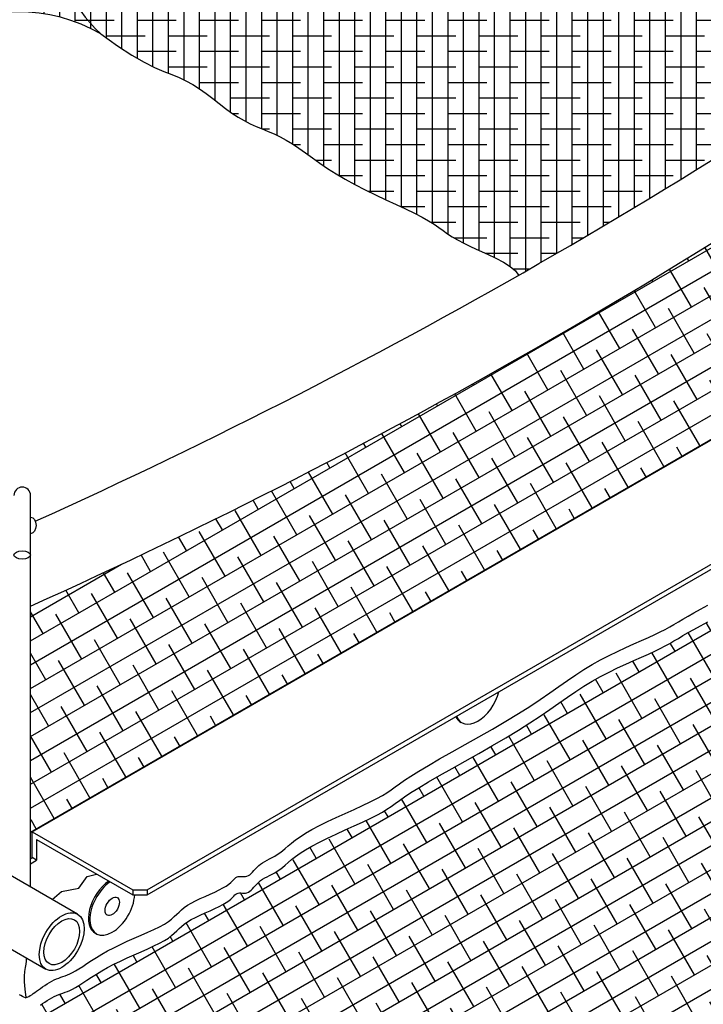
# Model space of a CAD drawing. Units: inches. Extents: x -1121 to -422, y 176 to 381.
# Drawn here: x -1000 to -992, y 242 to 254 of the extents above; entities that cross this region are included whole.
import ezdxf

# ---------------------------------------------------------------- set-up
doc = ezdxf.new("R2010")
doc.units = ezdxf.units.IN
doc.header["$MEASUREMENT"] = 0
doc.layers.add('FRM', color=56, linetype='Continuous')
doc.layers.add('O', color=87, linetype='Continuous')
pattern_1 = [(30.00000000000006, (-977.4974913582481, -226.9857960251416), (-0.125, 0.2165063509461096), []), (120, (-977.4974913582481, -226.9857960251416), (-0.4665063509461097, 0.3080127018922193), [0.6249999999999982, -0.3749999999999991])]
pattern_2 = [(270, (-977.4974913582481, -226.9857960251416), (0.1875, -4.163336342344337e-17), []), (0, (-977.4974913582481, -226.9857960251416), (0.3750000000000001, 0.1874999999999999), [0.46875, -0.28125])]

msp = doc.modelspace()

# ---------------------------------------------------------------- hatches: boundary and pattern name
at = {"layer": 'O'}
h = msp.add_hatch(dxfattribs=at)
h.set_pattern_fill('ANSI38', color=195, scale=1.5, angle=225, style=0)
h.set_pattern_definition(pattern_2)
h.paths.add_polyline_path([(-984.8888533629015, 254.5111883412584), (-986.6497762352034, 254.3837259062288, -0.2928687082138031), (-987.1238358847337, 254.6411968897696), (-987.1438451055712, 254.6443627230321), (-987.1653918008624, 254.6497493052851), (-987.1858180465221, 254.656829890222), (-987.2064328024421, 254.6649631929998), (-987.2212030699163, 254.6708608727556), (-987.2375223983412, 254.6774136358245), (-987.2549597292402, 254.6844480272111), (-987.2730840034943, 254.6917905919443), (-987.2914641626342, 254.6992678749885), (-987.3096691480464, 254.7067064214185), (-987.3272679009402, 254.7139327762635), (-987.3438293626693, 254.7207734844952), (-987.3644222978699, 254.7293318507711), (-987.369240718427, 254.7224006923767), (-987.3734004322048, 254.7148320446857), (-987.3771550204928, 254.7063210687029), (-987.38051588359, 254.6969112957735), (-987.3834944217951, 254.6866462572433), (-987.386102035408, 254.6755694844559), (-987.3883501247271, 254.6637245087567), (-987.3902500900518, 254.6511548614906), (-987.3918184077714, 254.6379366628778), (-987.3930918586353, 254.6242763886351), (-987.3941122994834, 254.6104131033576), (-987.3949215871551, 254.5965858716389), (-987.39556157849, 254.583033758072), (-987.396074130328, 254.5699958272502), (-987.3965010995086, 254.5577111437685), (-987.3968843428714, 254.5464187722192), (-987.3968843428714, 253.7708032430585), (-987.5468843428714, 253.7708032430586), (-987.5924153932193, 253.5192852996117), (-987.6145014594124, 253.3043327644293), (-987.6182041403596, 253.1214502792062), (-987.6085850349699, 252.9661424856385), (-987.5907057421524, 252.8339140254217), (-987.5696278608165, 252.7202695402503), (-987.5504129898701, 252.6207136718203), (-987.5381227282234, 252.5307510618267), (-987.5365011354762, 252.446442646473), (-987.5440221139958, 252.366074539992), (-987.55784202684, 252.288489151124), (-987.5751172370675, 252.2125288886104), (-987.5930041077363, 252.1370361611928), (-987.6086590019047, 252.060853377611), (-987.619238282631, 251.982822946605), (-987.6218983129736, 251.9017872769161), (-987.614830681057, 251.816616903979), (-987.6003678752714, 251.7262948700044), (-987.5818776090729, 251.6298323438958), (-987.5627275959192, 251.5262404945653), (-987.5462855492655, 251.4145304909096), (-987.5359191825686, 251.2937135018366), (-987.534996209285, 251.1628006962513), (-987.5468843428714, 251.0208032430585), (-983.1951066888548, 253.5333032430585)])
edge = h.paths.add_edge_path()
edge.add_line((-999.8395017089471, 263.1429491884076), (-999.8397065250814, 262.1821067418095))
edge.add_line((-999.8397065250813, 262.1821067418095), (-999.8256427797511, 262.1772359686568))
edge.add_line((-999.8256427797511, 262.1772359686568), (-999.8100842119264, 262.1662711741005))
edge.add_line((-999.8100842119264, 262.1662711741005), (-999.7971718574923, 262.1546500610153))
edge.add_line((-999.7971718574925, 262.1546500610153), (-999.7874731220252, 262.1417965268246))
edge.add_line((-999.7874731220251, 262.1417965268246), (-999.7816808497757, 262.1258549285826))
edge.add_line((-999.7816808497759, 262.1258549285826), (-999.7776347444662, 262.1082088007196))
edge.add_line((-999.7776347444662, 262.1082088007196), (-999.7750449876532, 262.0879455213486))
edge.add_line((-999.7750449876532, 262.0879455213486), (-999.7748754897947, 262.0686374569841))
edge.add_line((-999.7748754897947, 262.0686374569841), (-999.7774240885548, 262.0503452875619))
edge.add_line((-999.7774240885548, 262.0503452875619), (-999.7820489002767, 262.0331936961596))
edge.add_line((-999.7820489002767, 262.0331936961596), (-999.7884254901313, 262.0159098859849))
edge.add_line((-999.7884254901313, 262.0159098859849), (-999.7957513325854, 262.000635147272))
edge.add_line((-999.7957513325854, 262.000635147272), (-999.8054697458181, 261.9857053482202))
edge.add_line((-999.8054697458181, 261.9857053482202), (-999.817281900875, 261.9738235779257))
edge.add_line((-999.817281900875, 261.9738235779257), (-999.8269868200375, 261.9651672918579))
edge.add_line((-999.8269868200375, 261.9651672918579), (-999.8313808058546, 261.9612380163671))
edge.add_line((-999.8313808058546, 261.9612380163671), (-999.8359675136926, 261.9570525747173))
edge.add_line((-999.8359675136925, 261.9570525747173), (-999.8397552675459, 261.9534439502622))
edge.add_line((-999.839755267546, 261.9534439502622), (-999.8397765090601, 261.8537948261626))
edge.add_arc((-958.6803850440839, 319.0790466652097), 70.48989256488835, 234.2743383701281, 245.8257791180716)
edge.add_arc((-987.1880624055635, 254.4722750397057), 0.4667678983074735, 89.33695350347853, 140.240642848797, ccw=False)
edge.add_arc((-986.6858737351105, 254.882421174404), 0.4999999999999958, 49.48025271512847, 173.5012799064966, ccw=False)
edge.add_ellipse((-986.4306800019748, 255.1904409117074), major_axis=(-0.06379843328390682, -0.07700493432577109), ratio=0.5022900685945055, start_angle=0, end_angle=180, ccw=False)
edge.add_arc((-986.6858737351106, 254.8824211744043), 0.2999999999999999, 50.35832004093081, 174.1811011918489)
edge.add_arc((-987.0184700474322, 254.7714956280836), 0.1454060822850813, -39.531319670721984, 76.41985503699863, ccw=False)
edge.add_arc((-986.6858737351107, 254.882421174404), 0.3000000000000065, 222.7074341745299, 274.1400704961183)
edge.add_line((-986.6642152353922, 254.5832040134825), (-985.1974769074488, 254.689372227781))
edge.add_line((-985.1974769074488, 254.689372227781), (-999.839501708947, 263.1429491884076))
h = msp.add_hatch(dxfattribs=at)
h.set_pattern_fill('ANSI38', color=195, scale=1.5, angle=225, style=0)
h.set_pattern_definition(pattern_2)
h.paths.add_polyline_path([(-999.8525234968314, 260.8629652803638), (-999.8953678902898, 260.4605207298604), (-999.915581602416, 260.1410576896508), (-999.918008405869, 259.8923223800574), (-999.9074920733083, 259.7020610214013), (-999.8888763773929, 259.5580198340029), (-999.8670050907823, 259.4479450381853), (-999.8467219861353, 259.3595828542657), (-999.8328708361115, 259.2806795025682), (-999.8290577606035, 259.2010291351181), (-999.8339382684387, 259.1186176307658), (-999.8449302156774, 259.0334788000641), (-999.85945145838, 258.9456464535696), (-999.8749198526095, 258.8551544018291), (-999.8887532544237, 258.7620364554036), (-999.8983695198848, 258.6663264248454), (-999.9011865050533, 258.5680581207099), (-999.8954395575973, 258.467082377512), (-999.8826339916169, 258.3625181256199), (-999.865092612819, 258.2533013193594), (-999.8451382269102, 258.1383679130586), (-999.8250936395996, 258.0166538610495), (-999.8072816565926, 257.8870951176575), (-999.7940250835975, 257.7486276372123), (-999.7876467263211, 257.6001873740425), (-999.7897251905691, 257.4413099245962), (-999.7988622825405, 257.273929453806), (-999.8129156085321, 257.1005797687228), (-999.8297427748412, 256.9237946763968), (-999.8472013877663, 256.7461079838807), (-999.8631490536028, 256.57005349823), (-999.8754433786486, 256.3981650264914), (-999.881941969201, 256.2329763757193), (-999.8811841641192, 256.0763439167864), (-999.8744362325117, 255.9274142758564), (-999.8636461760489, 255.7846566429175), (-999.8507619963997, 255.646540207948), (-999.8377316952386, 255.5115341609472), (-999.8265032742319, 255.3781076918842), (-999.8190247350518, 255.2447299907558), (-999.8172440793686, 255.1098702475448), (-999.8223576092229, 254.9721358362676), (-999.8325548281362, 254.8306868670684), (-999.8452735400008, 254.6848216341143), (-999.8579515487075, 254.5338384316053), (-999.8680266581493, 254.3770355536939), (-999.8729366722175, 254.213711294561), (-999.870119394804, 254.0431639483834), (-999.8570126298007, 253.8646918093361, -0.1211473569857098), (-998.939707867138, 253.598452972936), (-998.7377426528951, 253.4540303146977), (-998.5647881795384, 253.3426484582637), (-998.4168197896538, 253.2583372964095), (-998.2898128258298, 253.1951267219113), (-998.1797426306532, 253.147046627545), (-998.0825845467085, 253.1081269060852), (-997.9943139165989, 253.0723974503157), (-997.9109060828947, 253.0338881530042), (-997.8290141262277, 252.9879671468545), (-997.7480020793707, 252.9353555242629), (-997.667911713136, 252.8781126175502), (-997.5887847983319, 252.8182977590342), (-997.5106631057716, 252.7579702810402), (-997.4335884062643, 252.6991895158819), (-997.3576024706209, 252.6440147958845), (-997.2827470696527, 252.5945054533674), (-997.2090086553661, 252.5520731353845), (-997.1361524045442, 252.5155387479241), (-997.0638881751687, 252.4830755117091), (-996.9919258252127, 252.4528566474604), (-996.9199752126714, 252.4230553759042), (-996.8477461955083, 252.3918449177589), (-996.7749486317106, 252.357398493748), (-996.7012923792569, 252.3178893245941), (-996.626376661582, 252.2719659660257), (-996.5493581639455, 252.2201783137929), (-996.4692829370596, 252.1635515986502), (-996.3851970316401, 252.1031110513529), (-996.2961464984062, 252.0398819026633), (-996.201177388066, 251.9748893833309), (-996.099335751339, 251.9091587241148), (-995.989667638936, 251.8437151557687), (-995.8718926777427, 251.7794574624186), (-995.7484247993306, 251.7167786416659), (-995.622351511438, 251.6559452444804), (-995.4967603218055, 251.5972238218339), (-995.3747387381604, 251.5408809246854), (-995.2593742682725, 251.4871831040232), (-995.1537544198529, 251.4363969108034), (-995.0609667006516, 251.3887888960001), (-994.982939520567, 251.3444649936949), (-994.9169648981433, 251.3028886704275), (-994.8591757540804, 251.2633627758473), (-994.8057050090817, 251.2251901596077), (-994.7526855838505, 251.1876736713524), (-994.6962503990889, 251.1501161607398), (-994.632532375498, 251.1118204774178), (-994.5576644337829, 251.0720894710383), (-994.4693468091074, 251.0303576409286), (-994.3715489944766, 250.9865860851214), (-994.26980779744, 250.9408675513689), (-994.1696600254242, 250.8932947873604), (-994.0766424859393, 250.843960540827), (-993.996291986473, 250.792957559489), (-993.9341453345138, 250.7403785910673), (-993.8957393375499, 250.6863163832822, 0.02326015322570725), (-988.4029704186, 254.1619685681619, -0.04715510540410295)])
h = msp.add_hatch(dxfattribs=at)
h.set_pattern_fill('ANSI38', color=195, scale=2, angle=345, style=0)
h.set_pattern_definition(pattern_1)
edge = h.paths.add_edge_path()
edge.add_line((-987.7867863345296, 250.8822957635955), (-987.7779320690746, 250.9880552703643))
edge.add_line((-987.7779320690746, 250.9880552703643), (-987.778855042358, 251.1189680759496))
edge.add_line((-987.778855042358, 251.1189680759496), (-987.7892214090549, 251.2397850650225))
edge.add_line((-987.7892214090549, 251.2397850650225), (-987.8056634557087, 251.3514950686784))
edge.add_line((-987.8056634557088, 251.3514950686784), (-987.824813468863, 251.4550869180122))
edge.add_line((-987.8248134688629, 251.4550869180122), (-987.843303735061, 251.5515494441181))
edge.add_line((-987.843303735061, 251.5515494441181), (-987.8577665408466, 251.6418714780921))
edge.add_line((-987.8577665408466, 251.6418714780921), (-987.8648341727632, 251.727041851029))
edge.add_line((-987.8648341727632, 251.727041851029), (-987.8621741424206, 251.8080775207179))
edge.add_line((-987.8621741424205, 251.8080775207179), (-987.8515948616941, 251.8861079517236))
edge.add_line((-987.8515948616941, 251.8861079517236), (-987.8359399675259, 251.9622907353062))
edge.add_line((-987.835939967526, 251.9622907353062), (-987.8180530968572, 252.0377834627251))
edge.add_line((-987.8180530968572, 252.0377834627251), (-987.8007778866296, 252.1137437252378))
edge.add_line((-987.8007778866296, 252.1137437252378), (-987.7869579737853, 252.1913291141049))
edge.add_line((-987.7869579737853, 252.1913291141049), (-987.7794369952659, 252.271697220586))
edge.add_line((-987.7794369952658, 252.271697220586), (-987.7810585880128, 252.3560056359397))
edge.add_line((-987.7810585880128, 252.3560056359397), (-987.7933488496597, 252.4459682459332))
edge.add_line((-987.7933488496597, 252.4459682459332), (-987.8125637206057, 252.5455241143632))
edge.add_line((-987.8125637206057, 252.5455241143632), (-987.833641601942, 252.6591685995347))
edge.add_line((-987.8336416019421, 252.6591685995347), (-987.8515208947595, 252.7913970597515))
edge.add_line((-987.8515208947595, 252.7913970597515), (-987.8611400001491, 252.9467048533192))
edge.add_line((-987.8611400001491, 252.9467048533192), (-987.857437319202, 253.129587338542))
edge.add_line((-987.857437319202, 253.129587338542), (-987.8353512530089, 253.3445398737246))
edge.add_line((-987.8353512530089, 253.3445398737246), (-987.789820202661, 253.5960578171712))
edge.add_arc((-1028.485434553009, 310.4284521952292), 69.90031529324747, 294.2390689498628, 305.60507609058067, ccw=False)
edge.add_line((-999.7882168379356, 246.6905217808437), (-999.7892856052755, 243.952649578682))
edge.add_line((-999.7892856052755, 243.952649578682), (-987.7867863345296, 250.8822957635955))
h = msp.add_hatch(dxfattribs=at)
h.set_pattern_fill('ANSI38', color=195, scale=2, angle=345, style=0)
h.set_pattern_definition(pattern_1)
h.paths.add_polyline_path([(-981.5639148059266, 247.4106611732813), (-981.5823534967423, 247.4311688414082), (-981.746534362962, 247.5802302572536), (-981.9102358092831, 247.7186104403287), (-982.0521445881029, 247.8459985326072), (-982.1509474518181, 247.9620836760603), (-982.185331152826, 248.0665550126613), (-982.1411382166435, 248.1597956422007), (-982.0328342612671, 248.2449644957387), (-981.8820406778128, 248.3259144621532), (-981.7103788573996, 248.4064984303222), (-981.5394701911366, 248.4905692891244), (-981.3909360701466, 248.5819799274369), (-981.2863978855436, 248.684583234138), (-981.2474770284438, 248.8022320981059), (-981.2888588179318, 248.9374997069439), (-981.3974842849653, 249.0878404431577), (-981.5533583884704, 249.2494289879781), (-981.7364860873728, 249.4184400226362), (-981.9268723405994, 249.5910482283633), (-982.1045221070755, 249.7634282863899), (-982.2494403457273, 249.9317548779472), (-982.3416320154812, 250.0922026842665), (-982.3673811939733, 250.2421421946206), (-982.3380884336829, 250.3837271304513), (-982.2714334057993, 250.5203070212425), (-982.1850957815178, 250.6552313964764), (-982.0967552320118, 250.7918497856424), (-982.0240914284867, 250.9335117182191), (-981.9847840421268, 251.0835667236916), (-981.9965127441218, 251.2453643315442), (-982.0692731103442, 251.42172577498), (-982.1823243353998, 251.6133591020792), (-982.3072415185787, 251.8204440646427), (-982.318787223851, 251.8441747686521), (-982.3522802463292, 251.8293969172485), (-982.453397923899, 251.7844479770048), (-982.555820573662, 251.7374992892863), (-982.6571717621098, 251.688509040417), (-982.7550750557398, 251.6374354166986), (-982.8476805906768, 251.5843770909998), (-982.9352447815239, 251.5299946824256), (-983.0185506125268, 251.4750892966299), (-983.0983810679235, 251.4204620392808), (-983.1755191319436, 251.3669140160355), (-983.2507477888054, 251.3152463325696), (-983.3248500227836, 251.2662600945205), (-983.3986088180853, 251.2207564075701), (-983.4727766441563, 251.1791777505746), (-983.5479839112371, 251.1405320952163), (-983.6248305147673, 251.1034687863742), (-983.7039163501862, 251.0666371689381), (-983.7858413129331, 251.0286865877822), (-983.8712052984654, 250.9882663877841), (-983.9606082022007, 250.9440259138455), (-984.0546499195939, 250.8946145108321), (-984.1536155188679, 250.8391626334662), (-984.2565307594189, 250.7787251757675), (-984.3621065734056, 250.7148381416096), (-984.4690538930284, 250.6490375348574), (-984.5760836504006, 250.5828593593677), (-984.6819067777591, 250.5178396189795), (-984.7852342072572, 250.4555143175864), (-984.8847768710667, 250.3974194590335), (-984.9793974037908, 250.3447492361339), (-985.0685652497492, 250.2973305974502), (-985.1519015556954, 250.2546486805017), (-985.2290274683647, 250.2161886228137), (-985.2995641345374, 250.1814355618631), (-985.3631327009062, 250.1498746352231), (-985.4193543142671, 250.1209909803651), (-985.4678501213585, 250.0942697348137), (-985.5086008342586, 250.0692257198788), (-985.5430254263937, 250.0454924920272), (-985.5729024365186, 250.0227332915202), (-985.6000104033953, 250.0006113586169), (-985.6261278657698, 249.9787899335876), (-985.6697309322502, 249.9433673672641), (-985.7163226135261, 249.9117611082845), (-985.7557562289543, 249.8878595479782), (-985.8000487343728, 249.8630872807608), (-985.84793536924, 249.8376201308184), (-985.8981513730134, 249.8116339223372), (-985.9494319851423, 249.7853044794856), (-986.0005124450894, 249.7588076264485), (-986.0501279923071, 249.7323191874192), (-986.0970138662517, 249.7060149865712), (-986.1404744478534, 249.6799220051529), (-986.1820906839681, 249.6534718526564), (-986.2240126629002, 249.6259472956381), (-986.2683904730244, 249.5966311006545), (-986.3173742026073, 249.5648060342635), (-986.3731139400171, 249.5297548630163), (-986.437759773558, 249.4907603534738), (-986.5134617915571, 249.4471052721933), (-986.601524431933, 249.3983391085858), (-986.699869530957, 249.3450782435027), (-986.8055732743087, 249.2882057807035), (-986.9157118480214, 249.2286048238186), (-987.0273614377693, 249.1671584766228), (-987.1375982294205, 249.1047498428194), (-987.2434984087953, 249.0422620261204), (-987.3421381617096, 248.9805781302421), (-987.4314366422535, 248.9204350336383), (-987.5126848775511, 248.8619847137409), (-987.5880168629786, 248.8052329227285), (-987.6595665939492, 248.7501854127533), (-987.7294680658287, 248.6968479360104), (-987.7998552740147, 248.6452262446575), (-987.8728622138872, 248.5953260908724), (-987.9506228808365, 248.5471532268282), (-988.0346588616561, 248.5006498265683), (-988.124042108769, 248.4555037516398), (-988.2172321659939, 248.4113392854611), (-988.3126885771542, 248.3677807114554), (-988.4088708861027, 248.3244523130384), (-988.5042386366343, 248.2809783736121), (-988.5972513725828, 248.2369831766231), (-988.6863686377784, 248.1920910054776), (-988.7704254948054, 248.1460882986052), (-988.8497590812959, 248.0994101144564), (-988.9250820536413, 248.0526536665035), (-988.9971070682491, 248.0064161681911), (-989.0665467814982, 247.961294832998), (-989.1341138497651, 247.917886874384), (-989.2005209294748, 247.8767895058094), (-989.2664806770096, 247.8385999407342), (-989.3326016942763, 247.8036604163941), (-989.3990763652478, 247.7712932651016), (-989.4659930194119, 247.7405658429471), (-989.533439986263, 247.7105455060043), (-989.6015055952861, 247.6802996103598), (-989.6702781759782, 247.6488955121074), (-989.739846057815, 247.615400567323), (-989.8102975702919, 247.5788821320909), (-989.8815813998283, 247.538758403015), (-989.9530876605417, 247.4958509387675), (-990.0240668234836, 247.4513321385364), (-990.0937693596875, 247.406374401521), (-990.1614457402142, 247.3621501268997), (-990.2263464361074, 247.3198317138705), (-990.2877219184096, 247.2805915616258), (-990.344822658166, 247.2456020693506), (-990.3971272890979, 247.2156709520074), (-990.4450270955824, 247.1901471876328), (-990.4891415246719, 247.1680150700348), (-990.5300900234473, 247.1482588930067), (-990.56849203888, 247.1298629503806), (-990.6049670180902, 247.1118115359427), (-990.6401344081091, 247.0930889435028), (-990.6746136559822, 247.0726794668695), (-990.7091430093598, 247.0497211965402), (-990.7449359182617, 247.0239674098004), (-990.7833246333203, 246.9953251806145), (-990.8256414051418, 246.9637015829669), (-990.8732184843659, 246.9290036908175), (-990.9273881215943, 246.8911385781526), (-990.9894825674546, 246.8500133189461), (-991.0608340725757, 246.8055349871625), (-991.1421030392045, 246.7577926100204), (-991.2312624761117, 246.7076030276725), (-991.3256135437229, 246.6559650335199), (-991.4224574024261, 246.6038774209439), (-991.5190952126651, 246.5523389833601), (-991.6128281348193, 246.5023485141512), (-991.7009573293215, 246.4549048067001), (-991.7807839565577, 246.4110066544175), (-991.8504987361001, 246.3713399909664), (-991.9118506240089, 246.3353393111038), (-991.9674781355114, 246.3021262498503), (-992.0200197858209, 246.270822442244), (-992.0721140901599, 246.2405495233057), (-992.1263995637378, 246.2104291280698), (-992.1855147217763, 246.1795828915601), (-992.2520980794856, 246.1471324488062), (-992.3280789612626, 246.1123190464926), (-992.4125499282422, 246.0748623779223), (-992.5038943506055, 246.0346017480736), (-992.600495598747, 245.9913764618871), (-992.7007370428727, 245.9450258243433), (-992.8030020532738, 245.8953891404008), (-992.9056740002333, 245.8423057150248), (-993.0071362540262, 245.7856148531752), (-993.1063912985272, 245.7251763427963), (-993.2049180720261, 245.6609319037445), (-993.3048146264015, 245.592843738853), (-993.4081790135489, 245.5208740509528), (-993.5171092853467, 245.4449850428861), (-993.6337034936747, 245.3651389174836), (-993.760059690426, 245.2812978775756), (-993.898275927487, 245.1934241260015), (-994.0493143761535, 245.1017908108525), (-994.2095936853405, 245.0079148612631), (-994.3743966234234, 244.9136241516072), (-994.5390059587079, 244.8207465562865), (-994.6987044595236, 244.7311099496964), (-994.8487748942396, 244.6465422062196), (-994.9845000312081, 244.5688712002182), (-995.1011626387418, 244.4999248061158), (-995.1956562086524, 244.440918967023), (-995.2713171265755, 244.3906219010447), (-995.3330925016122, 244.3471898950185), (-995.3859294428623, 244.308779235784), (-995.4347750594052, 244.2735462101886), (-995.484576460362, 244.2396471050652), (-995.5402807548202, 244.2052382072533), (-995.6068350518774, 244.1684758035973), (-995.6877552415879, 244.1279597858996), (-995.7808323377955, 244.084064465827), (-995.882426135308, 244.0376077600116), (-995.9888964289017, 243.98940758508), (-996.0966030134056, 243.9402818576731), (-996.2019056836007, 243.8910484944117), (-996.3011642342987, 243.8425254119348), (-996.3907384602995, 243.7955305268637), (-996.467878175462, 243.750766059977), (-996.5333932699094, 243.7084714486059), (-996.5889836528248, 243.6687704342239), (-996.6363492333935, 243.6317867583007), (-996.677189920799, 243.597644162312), (-996.7132056242349, 243.5664663877347), (-996.7460962528573, 243.5383771760363), (-996.7918826712004, 243.5021779792911), (-996.8403318168005, 243.4728245677322), (-996.8713444461257, 243.4558243298866), (-996.9016903752324, 243.4401603905381), (-996.9310557895038, 243.4251661672554), (-996.9591268743602, 243.4101750775854), (-996.9855898151973, 243.3945205390879), (-997.0101307974124, 243.3775359693236), (-997.0325493453397, 243.3587978219956), (-997.0530983390311, 243.3388546953934), (-997.0721439974733, 243.3184982239513), (-997.1043407259085, 243.2825806104921), (-997.1336052956691, 243.2531171315998), (-997.1716610596216, 243.2295340188216), (-997.2152474264652, 243.2275255820741), (-997.2470147465143, 243.2290420293168), (-997.263887593035, 243.2292197957679), (-997.2797722071167, 243.2277365086219), (-997.2943882202403, 243.2235925819826), (-997.3077139306275, 243.2160126782424), (-997.3207623034349, 243.2051184529524), (-997.3348049705544, 243.191255809954), (-997.3633864487933, 243.1623648968789), (-997.4104916441819, 243.1228309487988), (-997.464439837143, 243.0895229637272), (-997.5105826955051, 243.0650777536811), (-997.5632022050094, 243.0398692041769), (-997.620150931121, 243.0140269704312), (-997.6792814393064, 242.987680707649), (-997.7384462950446, 242.960960071033), (-997.7954980637925, 242.9339947158098), (-997.8482893110262, 242.9069142971781), (-997.8946726022099, 242.8798484703533), (-997.9332713134776, 242.8528769367447), (-997.9657920636214, 242.8258795825689), (-997.9947122820971, 242.7986863402431), (-998.0225093983613, 242.7711271421799), (-998.0516608418659, 242.743031920805), (-998.084644042074, 242.714230608526), (-998.1239364284386, 242.6845531377638), (-998.1720154304155, 242.6538294409348), (-998.2306021568812, 242.6219257703111), (-998.2983924343883, 242.5888536575828), (-998.3733257688984, 242.5546609543072), (-998.4533416663803, 242.5193955120214), (-998.536379632838, 242.4831051822823), (-998.6203791741981, 242.445837816626), (-998.7032797964456, 242.4076412666161), (-998.7830210055557, 242.3685633837927), (-998.8579014619596, 242.3287672415161), (-998.9276564439441, 242.2888768003812), (-998.9923803842706, 242.2496312427968), (-999.052167715695, 242.2117697511603), (-999.1071128709707, 242.176031507877), (-999.1573102828559, 242.1431556953711), (-999.2028543840942, 242.1138814960318), (-999.2438396074581, 242.0889480922658), (-999.2962529446729, 242.0601392756225), (-999.3538248023779, 242.0355493642908), (-999.3970123697706, 242.0204282042155), (-999.4223277714942, 242.0117016602401), (-999.4475828287956, 242.0024573668147), (-999.4735115584594, 241.9917623693613), (-999.5006511969638, 241.9789121119514), (-999.5287518595336, 241.9641156332373), (-999.5573668810858, 241.9478103705132), (-999.5860495965379, 241.9304337610789), (-999.6143533408089, 241.9124232422232), (-999.6418314488081, 241.8942162512467), (-999.6680372554571, 241.8762502254434), (-999.6925240956658, 241.8589626021138), (-999.7149919379355, 241.8427222969545), (-999.7499127645995, 241.8172951777385), (-999.7644481571187, 241.8073269671366), (-999.7501923278436, 241.778407770981), (-999.7485711874666, 241.7309080646438), (-999.7565667278062, 241.6683332009839), (-999.7711609406808, 241.5941885328605), (-999.7893358179077, 241.511979413135), (-999.8080733513083, 241.4252111946588), (-999.824355532698, 241.3373892302965), (-999.8351643538955, 241.252018872907), (-999.8382948075663, 241.1716660979529), (-999.8347938897612, 241.0951393713187), (-999.8265215973782, 241.0203077814942), (-999.815337927315, 240.9450404169665), (-999.8031028764693, 240.8672063662292), (-999.791676441739, 240.7846747177684), (-999.7829186200219, 240.6953145600738), (-999.7786894082154, 240.5969949816352), (-999.7802866220081, 240.4881537678094), (-999.7867593522494, 240.3695034914232), (-999.7965945085791, 240.2423254221721), (-999.8082790006374, 240.1079008297453), (-999.8202997380641, 239.9675109838549), (-999.8311436304992, 239.8224371541755), (-999.8392975875828, 239.6739606104111), (-999.8432485189544, 239.5233626222554), (-999.8419894485065, 239.3718686630759), (-999.8365378571401, 239.2204810209316), (-999.8284173400085, 239.0701461875547), (-999.8191514922647, 238.9218106546749), (-999.8102639090624, 238.7764209140296), (-999.8032781855544, 238.6349234573454), (-999.7997179168943, 238.498264776356), (-999.8011066982351, 238.3673913627931), (-999.8082573818582, 238.2424666115503), (-999.819139848557, 238.1205215301686), (-999.8310132362536, 237.9978040293456), (-999.841136682869, 237.8705620197853), (-999.8467693263246, 237.7350434121894), (-999.8451703045424, 237.5874961172579), (-999.8335987554439, 237.4241680456927), (-999.8098941769343, 237.2456771077638), (-999.7667027674324, 237.2477128103411), (-999.7017599554805, 237.2533033854074), (-999.6384950149746, 237.2607371920271), (-999.5770515757916, 237.269400090969), (-999.5175732678051, 237.2786779429968), (-999.4602037209048, 237.2879566088894), (-999.405086564955, 237.296621949401), (-999.3522232495442, 237.3043377104938), (-999.301046503338, 237.3118791788184), (-999.2508468745275, 237.3202995262326), (-999.2009149114515, 237.3306519245763), (-999.1505411624117, 237.3439895456959), (-999.0990161757121, 237.3613655614353), (-999.045630499652, 237.3838331436397), (-998.98967468253, 237.4124454641551), (-998.9305339420545, 237.4477838312181), (-998.8679721735502, 237.4885420986254), (-998.8018479417475, 237.5329422565677), (-998.7320198113663, 237.5792062952551), (-998.6583463471474, 237.6255562048564), (-998.5806861138136, 237.6702139755725), (-998.4988976760973, 237.7114015975934), (-998.4128393057666, 237.7473411834558), (-998.2028944258433, 237.8398899435235), (-997.9429883455532, 237.9861380930363), (-997.6445347679686, 238.173058603925), (-997.3189472003465, 238.3876245344504), (-996.9776391499394, 238.6168089428588), (-996.632024123963, 238.8475848874137), (-996.2935156297125, 239.0669254263667), (-995.9735271744224, 239.2618036179722), (-995.6811532051902, 239.4224252275487), (-995.4162119284948, 239.5519268486416), (-995.1762024906617, 239.6566777818616), (-994.9586240380224, 239.7430473278134), (-994.760975716909, 239.8174047871035), (-994.5807566736274, 239.8861194603524), (-994.415466054524, 239.9555606481539), (-994.262603005919, 240.0320976511204), (-994.1186949217424, 240.1210825127119), (-993.9763821863421, 240.2237982477906), (-993.8273334316789, 240.3405106140642), (-993.6632172896907, 240.4714853692557), (-993.475702392344, 240.6169882710598), (-993.256457371588, 240.7772850772042), (-992.997150859376, 240.9526415453939), (-992.6894514876591, 241.1433234333433), (-992.3289276786533, 241.3488878087965), (-991.9267470156067, 241.5660569796271), (-991.4979768720469, 241.7908445637387), (-991.0576846215101, 242.019264179027), (-990.6209376374775, 242.2473294434156), (-990.2028032934915, 242.4710539747944), (-989.8183489630643, 242.6864513910681), (-989.4826420197071, 242.8895353101481), (-989.205609204015, 243.077530029275), (-988.9766147248541, 243.2525025630615), (-988.7798821581605, 243.4177306054574), (-988.5996350798772, 243.5764918504091), (-988.4200970659272, 243.7320639918806), (-988.2254916922635, 243.8877247238112), (-988.000042534816, 244.0467517401566), (-987.7279731695213, 244.2124227348673), (-987.3988546118507, 244.3869966589826), (-987.0236476353905, 244.5686574918956), (-986.6186604532638, 244.7545704700878), (-986.2002012785978, 244.9419008300375), (-985.7845783244985, 245.1278138082303), (-985.388099804109, 245.3094746411433), (-985.0270739305314, 245.4840485652569), (-984.7178089168923, 245.6487008170557), (-984.4719016003261, 245.8011468770733), (-984.2821033140087, 245.9413032020627), (-984.1364540151322, 246.0696364928299), (-984.0229936608847, 246.1866134501828), (-983.9297622084504, 246.2927007749249), (-983.8447996150355, 246.3883651678678), (-983.7561458378121, 246.4740733298165), (-983.6518408339765, 246.5502919615765), (-983.5228535276409, 246.6177094065148), (-983.3718687106096, 246.6779005782346), (-983.2045001416124, 246.7326620328989), (-983.026361579377, 246.7837903266708), (-982.8430667826291, 246.8330820157108), (-982.6602295101026, 246.8823336561843), (-982.4834635205168, 246.9333418042505), (-982.3183825726094, 246.9879030160751), (-982.1693605352532, 247.0472601726998), (-982.0358117179408, 247.1104414546752), (-981.915910540305, 247.1759213674402), (-981.8078314219854, 247.2421744164289), (-981.7097487826175, 247.3076751070739), (-981.6198370418531, 247.3708979447985)])

# ---------------------------------------------------------------- linework, layer by layer
at = {"layer": 'FRM'}
for p, q in [((-999.2200659885631, 242.9722595467397), (-1021.069886926045, 255.5872595467398)), ((-1017.440007418364, 252.6076641593713), (-999.6027987608729, 242.3093469393773))]:
    msp.add_line(p, q, dxfattribs=at)
at = {"layer": 'FRM', "color": 30}
msp.add_line((-999.789539968191, 243.3010455021744), (-999.7876944252204, 248.0287917650735), dxfattribs=at)
msp.add_arc((-999.8876944328396, 248.0287917650734), 0.100000007619208, 0, 180, dxfattribs=at)
at = {"layer": 'FRM', "color": 30, "extrusion": (0, 0, -1)}
msp.add_ellipse((-999.7897423675079, 247.6658943565149), major_axis=(-6.838845784714413e-05, 0.0999647092702146), ratio=0.6886121794121034, start_param=0.0292565849691242, end_param=3.115456808207021, dxfattribs=at)
at = {"layer": 'FRM', "color": 30}
msp.add_ellipse((-999.8879757725643, 247.3080809207997), major_axis=(-0.1000000076192151, 0), ratio=0.4967686808851378, dxfattribs=at)
at = {"layer": 'FRM'}
for major_axis, ratio in [((-0.1913663861549402, -0.3314563036811916), 0.5773502691895985), ((-0.1530931089239558, -0.2651650429449511), 0.5773502691896033)]:
    msp.add_ellipse((-999.411432374718, 242.6408032430586), major_axis=major_axis, ratio=ratio, dxfattribs=at)
at = {"layer": 'O'}
for p, q in [((-999.7665027902698, 243.9658032430585), (-980.7399246691257, 254.9508032430585)), ((-998.3808621442146, 243.2658032430584), (-982.4723145285158, 252.4506074913982)), ((-998.3808621442146, 243.2058032430585), (-982.4747351162712, 252.389209964406)), ((-999.7665027902697, 243.6558032430584), (-999.7665027902697, 243.9658032430585)), ((-999.7665027902697, 243.9658032430585), (-998.5540672249713, 243.2658032430585)), ((-999.7145412660427, 243.8758032430585), (-998.5540672249714, 243.2058032430585)), ((-999.7145412660427, 243.8758032430585), (-999.7145412660427, 243.6258032430585)), ((-999.7894300725956, 243.5825661704359), (-999.7145412660427, 243.6258032430585)), ((-999.7894066454626, 243.6425796960972), (-999.7665027902698, 243.6558032430584)), ((-999.7145412660427, 243.6258032430585), (-999.7665027902697, 243.6558032430584)), ((-998.5540672249714, 243.2658032430585), (-998.5540672249714, 243.2058032430585)), ((-998.5540672249714, 243.2658032430585), (-998.3808621442146, 243.2658032430585)), ((-998.5540672249714, 243.2058032430585), (-998.3808621442146, 243.2058032430585)), ((-998.3808621442146, 243.2658032430585), (-998.3808621442146, 243.2058032430585))]:
    msp.add_line(p, q, dxfattribs=at)
for points in [[(-998.9397078671379, 253.5984529729359), (-998.7377426528958, 253.4540303146981), (-998.5647881795386, 253.3426484582639), (-998.416819789654, 253.2583372964095), (-998.2898128258299, 253.1951267219112), (-998.1797426306542, 253.1470466275453), (-998.0825845467147, 253.1081269060879), (-997.9943139165989, 253.0723974503156), (-997.910906082895, 253.0338881530045), (-997.8290141262279, 252.9879671468548), (-997.7480020793711, 252.935355524263), (-997.6679117131354, 252.8781126175494), (-997.5887847983317, 252.8182977590344), (-997.510663105771, 252.7579702810383), (-997.4335884062635, 252.6991895158816), (-997.3576024706207, 252.6440147958846), (-997.2827470696529, 252.5945054533674), (-997.2090086553659, 252.5520731353844), (-997.1361524045446, 252.5155387479243), (-997.0638881751686, 252.4830755117093), (-996.9919258252175, 252.4528566474618), (-996.9199752126713, 252.4230553759043), (-996.8477461955092, 252.3918449177589), (-996.7749486317113, 252.3573984937482), (-996.7012923792569, 252.3178893245944), (-996.6263766615817, 252.2719659660256), (-996.5493581639445, 252.2201783137922), (-996.4692829370598, 252.16355159865), (-996.3851970316423, 252.1031110513551), (-996.2961464984065, 252.0398819026636), (-996.2011773880671, 251.9748893833313), (-996.0993357513386, 251.9091587241143), (-995.9896676389355, 251.8437151557685), (-995.8718926777436, 251.7794574624189), (-995.7484247993312, 251.7167786416663), (-995.6223515114384, 251.6559452444807), (-995.4967603218046, 251.5972238218317), (-995.3747387381692, 251.5408809246893), (-995.2593742682722, 251.4871831040233), (-995.153754419853, 251.4363969108035), (-995.0609667006514, 251.3887888959997), (-994.9829395205674, 251.3444649936953), (-994.9169648981429, 251.3028886704275), (-994.8591757540803, 251.2633627758473), (-994.8057050090822, 251.2251901596055), (-994.7526855838508, 251.1876736713527), (-994.6962503990889, 251.15011616074), (-994.6325323754985, 251.1118204774181), (-994.5576644337823, 251.0720894710378), (-994.469346809107, 251.0303576409282), (-994.3715489944966, 250.9865860851318), (-994.2698077974396, 250.9408675513689), (-994.1696600254244, 250.8932947873604), (-994.0766424859395, 250.843960540827), (-993.996291986473, 250.7929575594889), (-993.9341453345138, 250.7403785910672), (-993.8957393375498, 250.6863163832822)], [(-999.8480126148964, 241.9624935238686), (-999.8285763720829, 241.9701863341403), (-999.8100064530412, 241.9791791383091), (-999.7918697213012, 241.9894456286419), (-999.7737330403926, 242.0009594974058), (-999.7551632738453, 242.0136944368679), (-999.7357272851889, 242.0276241392952), (-999.7149919379534, 242.0427222969547), (-999.6925240956684, 242.0589626021135), (-999.6680372554563, 242.0762502254447), (-999.6418314488083, 242.0942162512463), (-999.6143533408082, 242.1124232422223), (-999.5860495965397, 242.1304337610769), (-999.5573668810869, 242.147810370514), (-999.5287518595333, 242.1641156332378), (-999.5006511969626, 242.1789121119524), (-999.4735115584587, 242.1917623693618), (-999.447582828794, 242.2024573668148), (-999.4223277714954, 242.2117016602394), (-999.3970123697783, 242.2204282042085), (-999.3709026068583, 242.2295699532947), (-999.3432644659509, 242.2400598620707), (-999.3133639302715, 242.2528308851092), (-999.2804669830357, 242.2688159769832), (-999.243839607459, 242.2889480922652), (-999.2028543840948, 242.3138814960316), (-999.1573102828497, 242.3431556953732), (-999.1071128709676, 242.3760315078846), (-999.0521677156931, 242.4117697511601), (-998.9923803842702, 242.4496312427943), (-998.9276564439433, 242.4888768003815), (-998.8579014619568, 242.5287672415163), (-998.7830210055547, 242.568563383793), (-998.7032797964458, 242.6076412666158), (-998.6203791741959, 242.6458378166267), (-998.5363796328351, 242.6831051822773), (-998.453341666393, 242.7193955120193), (-998.3733257689001, 242.7546609543044), (-998.2983924343862, 242.7888536575842), (-998.2306021568814, 242.8219257703105), (-998.172015430416, 242.8538294409347), (-998.1239364284385, 242.8845531377639), (-998.084644042074, 242.9142306085259), (-998.0516608418664, 242.9430319208043), (-998.0225093983591, 242.971127142182), (-997.9947122820961, 242.9986863402426), (-997.965792063621, 243.0258795825691), (-997.9332713134776, 243.0528769367448), (-997.8946726022098, 243.079848470353), (-997.8482893110257, 243.1069142971782), (-997.7954980637927, 243.1339947158087), (-997.7384462950424, 243.1609600710344), (-997.6792814393066, 243.1876807076448), (-997.620150931117, 243.2140269704296), (-997.5632022050055, 243.2398692041785), (-997.5105826955037, 243.2650777536811), (-997.4644398371435, 243.2895229637272), (-997.4263512200523, 243.3130391376678), (-997.3956150567413, 243.3353164131012), (-997.3709597153173, 243.3560088861866), (-997.351113563887, 243.3747706530839), (-997.3348049705573, 243.3912558099526), (-997.3207623034351, 243.4051184529521), (-997.3077139306273, 243.4160126782423), (-997.2943882202405, 243.4235925819825), (-997.2797722071165, 243.427736508622), (-997.2638875930355, 243.4292197957679), (-997.2470147465132, 243.4290420293167), (-997.2294340360646, 243.4282027951652), (-997.211425830205, 243.42770167921), (-997.1932704974498, 243.4285382673477), (-997.1752484063142, 243.4317121454749), (-997.1576399253133, 243.4382228994883), (-997.1406176583795, 243.4487715785623), (-997.1239231511121, 243.4628650849825), (-997.1071901845272, 243.4797117843122), (-997.0900525396414, 243.4985200421149), (-997.0721439974708, 243.5184982239541), (-997.0530983390317, 243.5388546953928), (-997.0325493453405, 243.5587978219947), (-997.0101307974134, 243.5775359693232), (-996.9855898151972, 243.5945205390879), (-996.9591268743607, 243.6101750775846), (-996.9310557895034, 243.6251661672552), (-996.9016903752248, 243.640160390542), (-996.8713444461242, 243.6558243298869), (-996.840331816801, 243.672824567732), (-996.8089663018546, 243.6918276865193), (-996.7775617158845, 243.7135002686911), (-996.7460962528594, 243.7383771760366), (-996.7132056242253, 243.7664663877356), (-996.6771899207979, 243.797644162315), (-996.6363492333925, 243.8317867583018), (-996.5889836528246, 243.868770434223), (-996.5333932699097, 243.9084714486056), (-996.4678781754632, 243.9507660599766), (-996.3907384603006, 243.995530526863), (-996.3011642343013, 244.0425254119322), (-996.2019056836012, 244.0910484944126), (-996.0966030134003, 244.1402818576734), (-995.9888964288984, 244.1894075850836), (-995.8824261352954, 244.237607760012), (-995.7808323377911, 244.2840644658278), (-995.6877552415855, 244.3279597858998), (-995.6068350518783, 244.368475803597), (-995.54028075482, 244.4052382072536), (-995.4845764603621, 244.4396471050642), (-995.4347750594069, 244.4735462101888), (-995.3859294428563, 244.5087792357871), (-995.3330925016126, 244.547189895019), (-995.2713171265776, 244.5906219010444), (-995.1956562086539, 244.640918967023), (-995.1011626387432, 244.6999248061148), (-994.9845000312073, 244.7688712002216), (-994.8487748942463, 244.8465422062131), (-994.6987044595195, 244.9311099497011), (-994.5390059586869, 245.0207465562975), (-994.3743966234078, 245.1136241516139), (-994.2095936853419, 245.207914861262), (-994.0493143761488, 245.3017908108538), (-993.898275927488, 245.393424126001), (-993.7600596904284, 245.4812978775744), (-993.6337034936755, 245.5651389174804), (-993.5171092853441, 245.6449850428846), (-993.4081790135489, 245.7208740509528), (-993.3048146264045, 245.7928437388504), (-993.2049180720259, 245.8609319037429), (-993.1063912985278, 245.925176342796), (-993.0071362540248, 245.9856148531751), (-992.9056740002331, 246.0423057150244), (-992.8030020532742, 246.0953891404021), (-992.700737042871, 246.1450258243444), (-992.6004955987461, 246.191376461888), (-992.5038943506225, 246.2346017480694), (-992.4125499282231, 246.2748623779252), (-992.3280789612708, 246.3123190464918), (-992.2520980794881, 246.3471324488058), (-992.1855147217748, 246.3795828915597), (-992.1263995637373, 246.4104291280693), (-992.0721140901588, 246.4405495233063), (-992.0200197858225, 246.4708224422427), (-991.9674781355114, 246.5021262498503), (-991.911850624009, 246.5353393111006), (-991.8504987360983, 246.5713399909657), (-991.7807839565623, 246.6110066544172), (-991.700957329319, 246.6549048066993), (-991.6128281348233, 246.7023485141451)], [(-999.6680372554563, 241.8762502254447), (-999.6418314488083, 241.8942162512463), (-999.6143533408082, 241.9124232422223), (-999.5860495965397, 241.9304337610769), (-999.5573668810869, 241.947810370514), (-999.5287518595333, 241.9641156332378), (-999.5006511969626, 241.9789121119524), (-999.4735115584587, 241.9917623693618), (-999.447582828794, 242.0024573668148), (-999.4223277714954, 242.0117016602395), (-999.3970123697783, 242.0204282042085), (-999.3709026068583, 242.0295699532947), (-999.3432644659509, 242.0400598620707), (-999.3133639302715, 242.0528308851092), (-999.2804669830357, 242.0688159769832), (-999.243839607459, 242.0889480922652), (-999.2028543840948, 242.1138814960316), (-999.1573102828497, 242.1431556953733), (-999.1071128709676, 242.1760315078846), (-999.0521677156931, 242.2117697511601), (-998.9923803842702, 242.2496312427943), (-998.9276564439433, 242.2888768003815), (-998.8579014619568, 242.3287672415163), (-998.7830210055547, 242.3685633837931), (-998.7032797964458, 242.4076412666158), (-998.6203791741959, 242.4458378166267), (-998.5363796328351, 242.4831051822773), (-998.453341666393, 242.5193955120193), (-998.3733257689001, 242.5546609543044), (-998.2983924343862, 242.5888536575843), (-998.2306021568814, 242.6219257703105), (-998.172015430416, 242.6538294409347), (-998.1239364284385, 242.6845531377639), (-998.084644042074, 242.714230608526), (-998.0516608418664, 242.7430319208043), (-998.0225093983591, 242.771127142182), (-997.9947122820961, 242.7986863402426), (-997.965792063621, 242.8258795825691), (-997.9332713134776, 242.8528769367448), (-997.8946726022098, 242.879848470353), (-997.8482893110257, 242.9069142971782), (-997.7954980637927, 242.9339947158087), (-997.7384462950424, 242.9609600710344), (-997.6792814393066, 242.9876807076448), (-997.620150931117, 243.0140269704296), (-997.5632022050055, 243.0398692041786), (-997.5105826955037, 243.0650777536811), (-997.4644398371435, 243.0895229637272), (-997.4263512200523, 243.1130391376678), (-997.3956150567413, 243.1353164131012), (-997.3709597153173, 243.1560088861866), (-997.351113563887, 243.1747706530839), (-997.3348049705573, 243.1912558099526), (-997.3207623034351, 243.2051184529521), (-997.3077139306273, 243.2160126782424), (-997.2943882202405, 243.2235925819825), (-997.2797722071165, 243.2277365086221), (-997.2638875930355, 243.2292197957679), (-997.2470147465132, 243.2290420293168), (-997.2294340360646, 243.2282027951653), (-997.211425830205, 243.22770167921), (-997.1932704974498, 243.2285382673477), (-997.1752484063142, 243.2317121454749), (-997.1576399253133, 243.2382228994883), (-997.1406176583795, 243.2487715785623), (-997.1239231511121, 243.2628650849825), (-997.1071901845272, 243.2797117843122), (-997.0900525396414, 243.2985200421149), (-997.0721439974708, 243.3184982239541), (-997.0530983390317, 243.3388546953929), (-997.0325493453405, 243.3587978219948), (-997.0101307974134, 243.3775359693232), (-996.9855898151972, 243.3945205390879), (-996.9591268743607, 243.4101750775846), (-996.9310557895034, 243.4251661672552), (-996.9016903752248, 243.440160390542), (-996.8713444461242, 243.4558243298869), (-996.840331816801, 243.472824567732), (-996.8089663018546, 243.4918276865193), (-996.7775617158845, 243.5135002686911), (-996.7460962528594, 243.5383771760366), (-996.7132056242253, 243.5664663877356), (-996.6771899207979, 243.597644162315), (-996.6363492333925, 243.6317867583018), (-996.5889836528246, 243.668770434223), (-996.5333932699097, 243.7084714486056), (-996.4678781754632, 243.7507660599766), (-996.3907384603006, 243.795530526863), (-996.3011642343013, 243.8425254119322), (-996.2019056836012, 243.8910484944126), (-996.0966030134003, 243.9402818576734), (-995.9888964288984, 243.9894075850836), (-995.8824261352954, 244.037607760012), (-995.7808323377911, 244.0840644658278), (-995.6877552415855, 244.1279597858998), (-995.6068350518783, 244.168475803597), (-995.54028075482, 244.2052382072536), (-995.4845764603621, 244.2396471050643), (-995.4347750594069, 244.2735462101888), (-995.3859294428563, 244.3087792357871), (-995.3330925016126, 244.347189895019), (-995.2713171265776, 244.3906219010444), (-995.1956562086539, 244.440918967023), (-995.1011626387432, 244.4999248061148), (-994.9845000312073, 244.5688712002216), (-994.8487748942463, 244.6465422062131), (-994.6987044595195, 244.7311099497011), (-994.5390059586869, 244.8207465562975), (-994.3743966234078, 244.9136241516139), (-994.2095936853419, 245.007914861262), (-994.0493143761488, 245.1017908108539), (-993.898275927488, 245.193424126001), (-993.7600596904284, 245.2812978775744), (-993.6337034936755, 245.3651389174804), (-993.5171092853441, 245.4449850428846), (-993.4081790135489, 245.5208740509528), (-993.3048146264045, 245.5928437388504), (-993.2049180720259, 245.6609319037429), (-993.1063912985278, 245.725176342796), (-993.0071362540248, 245.7856148531751), (-992.9056740002331, 245.8423057150245), (-992.8030020532742, 245.8953891404021), (-992.700737042871, 245.9450258243444), (-992.6004955987461, 245.991376461888), (-992.5038943506225, 246.0346017480694), (-992.4125499282231, 246.0748623779252), (-992.3280789612708, 246.1123190464918), (-992.2520980794881, 246.1471324488058), (-992.1855147217748, 246.1795828915597), (-992.1263995637373, 246.2104291280693), (-992.0721140901588, 246.2405495233064), (-992.0200197858225, 246.2708224422427), (-991.9674781355114, 246.3021262498503), (-991.911850624009, 246.3353393111007), (-991.8504987360983, 246.3713399909657), (-991.7807839565623, 246.4110066544172), (-991.700957329319, 246.4549048066993), (-991.6128281348233, 246.5023485141451)], [(-999.5255816778293, 243.1486491121793), (-999.4154403164815, 243.2471383430986), (-999.2061445092426, 243.286239181529), (-999.1024750415626, 243.4289553511111), (-998.9903275221278, 243.4576782430585)], [(-999.8382944934897, 241.9663399290044), (-999.8540342636951, 242.0695963577509), (-999.8603983999573, 242.1544256506766), (-999.8597560035145, 242.2238029857812), (-999.8544761756056, 242.2807035410639), (-999.8469280174687, 242.3281024945244), (-999.8394806303427, 242.3689750241619), (-999.834503115466, 242.4062963079759), (-999.8343645740771, 242.4430415239659)], [(-999.8480126148964, 241.9624935238686), (-999.86744885771, 241.9701863341403), (-999.8860187767517, 241.9791791383091), (-999.9041555084917, 241.9894456286419), (-999.9222921894003, 242.0009594974058)]]:
    msp.add_lwpolyline(points, dxfattribs=at)
for centre, radius, start, end in [((-997.7102955107471, 254.9156733496365), 1.801811383814053, 180.4738923101775, 226.9747789204267), ((-1028.48543455301, 311.4284521952299), 69.90031529324848, 294.291029773479, 305.8503694712168), ((-999.939707868759, 251.866402166303), 2, 59.99999994637201, 119.9999999458681), ((-1028.48543455301, 310.4284521952291), 69.90031529324747, 294.2391566925989, 305.8503694712168)]:
    msp.add_arc(centre, radius, start, end, dxfattribs=at)
for centre, start_param, end_param in [((-994.3891345518211, 245.6141782430585), 5.836210192579926, 8.300956748574517), ((-994.4064550598968, 245.6241782430585), 5.904943766881911, 6.328455602414248), ((-998.8179884667748, 243.0771782430585), 4.023305027393894, 6.328455602414248), ((-998.800667958699, 243.0671782430585), 4.023305027393839, 8.58372522868791)]:
    msp.add_ellipse(centre, major_axis=(-0.19136638615496, -0.3314563036811802), ratio=0.5773502691896505, start_param=start_param, end_param=end_param, dxfattribs=at)
msp.add_ellipse((-998.800667958699, 243.0671782430585), major_axis=(-0.06123724356957274, -0.106066017177986), ratio=0.5773502691896001, dxfattribs=at)

doc.saveas('drawing.dxf')
